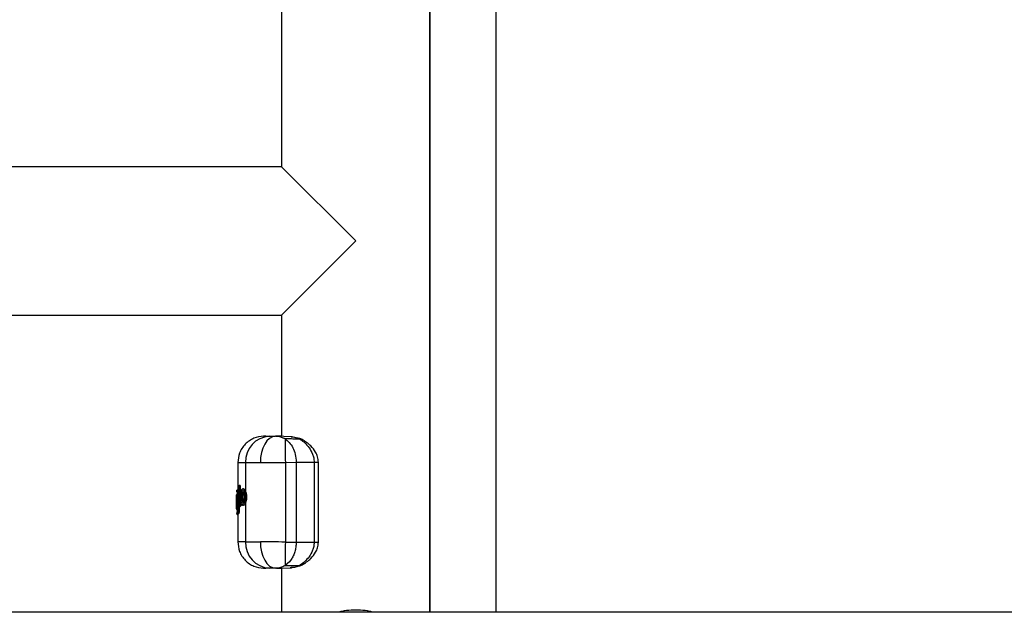
# Model space of a CAD drawing. Units: millimetres. Extents: x 6761 to 32039, y 35033 to 48444.
# Drawn here: x 15060 to 15284, y 47524 to 47659 of the extents above; entities that cross this region are included whole.
import ezdxf

# ---------------------------------------------------------------- set-up
doc = ezdxf.new("R2010")
doc.units = ezdxf.units.MM
doc.header["$LTSCALE"] = 200

msp = doc.modelspace()

# ---------------------------------------------------------------- linework, layer by layer
at = {"color": 7, "linetype": 'Continuous', "lineweight": 25}
for p, q in [((15153.28, 47523.94), (15153.28, 47796.59)), ((15153.28, 47789.59), (15153.28, 47523.94)), ((15168.28, 47789.59), (15168.28, 47523.94)), ((15119.58, 47705.13), (15119.58, 47625.13)), ((15119.58, 47625.13), (13653.28, 47625.13)), ((15119.58, 47625.13), (15136.43, 47608.28)), ((15136.43, 47608.28), (15119.58, 47591.43)), ((13653.28, 47591.43), (15119.58, 47591.43)), ((15119.58, 47591.43), (15119.58, 47563.89)), ((15115.99, 47563.94), (15115.51, 47563.93)), ((15121.86, 47563.81), (15118.34, 47563.94)), ((15118.38, 47563.92), (15119.09, 47563.85)), ((15119.09, 47563.85), (15120.12, 47563.47)), ((15121.78, 47563.8), (15121.93, 47563.79)), ((15122.01, 47563.78), (15121.87, 47563.81)), ((15120.4, 47563.31), (15120.12, 47563.47)), ((15120.12, 47563.47), (15123.58, 47563.36)), ((15123.84, 47563.2), (15120.4, 47563.31)), ((15123.94, 47563.34), (15123.07, 47563.54)), ((15123.84, 47563.2), (15123.58, 47563.36)), ((15124.26, 47563.18), (15123.94, 47563.34)), ((15109.63, 47557.93), (15109.63, 47551.14)), ((15111.36, 47557.93), (15111.36, 47551.49)), ((15120.45, 47557.99), (15122.89, 47558.05)), ((15120.45, 47557.99), (15120.45, 47539.89)), ((15122.89, 47558.05), (15122.89, 47539.83)), ((15122.89, 47558.05), (15126.96, 47558.05)), ((15126.96, 47558.05), (15126.96, 47539.83)), ((15127.93, 47539.83), (15127.93, 47558.05)), ((15110.08, 47552.76), (15110.02, 47552.75)), ((15110.08, 47552.76), (15110.02, 47552.75)), ((15110.18, 47552.77), (15110.07, 47552.76)), ((15110.13, 47552.76), (15110.13, 47552.76)), ((15109.33, 47550.54), (15109.33, 47550.51)), ((15109.33, 47549.61), (15109.33, 47550.5)), ((15109.33, 47550.44), (15109.33, 47547.38)), ((15109.38, 47551.56), (15109.38, 47551.26)), ((15109.38, 47551.3), (15109.38, 47551.5)), ((15109.39, 47550.69), (15109.57, 47550.98)), ((15109.48, 47550.63), (15109.41, 47550.54)), ((15109.57, 47550.98), (15109.64, 47547.68)), ((15109.62, 47551.58), (15109.61, 47551.58)), ((15109.62, 47551.29), (15109.61, 47551.29)), ((15109.63, 47551.75), (15109.62, 47551.75)), ((15109.62, 47551.75), (15109.62, 47551.75)), ((15109.62, 47551.75), (15109.62, 47551.75)), ((15109.62, 47551.58), (15109.62, 47551.29)), ((15109.83, 47552.5), (15109.74, 47552.43)), ((15109.85, 47548.19), (15109.74, 47552.43)), ((15109.83, 47552.5), (15109.94, 47548.25)), ((15110.08, 47552.59), (15110.07, 47552.59)), ((15110.17, 47552.59), (15110.08, 47552.59)), ((15110.16, 47550.66), (15110.13, 47550.19)), ((15110.17, 47552.59), (15110.21, 47551.1)), ((15110.9, 47551.98), (15110.84, 47551.98)), ((15109.33, 47547.44), (15109.33, 47548.94)), ((15109.34, 47549.13), (15109.34, 47549.59)), ((15109.36, 47549.43), (15109.36, 47548.83)), ((15109.58, 47547.7), (15109.54, 47550.24)), ((15109.94, 47548.25), (15109.85, 47548.19)), ((15110.18, 47548.24), (15110.19, 47548.24)), ((15110.3, 47548.23), (15110.19, 47548.24)), ((15110.28, 47548.88), (15110.3, 47548.23)), ((15110.85, 47548.25), (15110.9, 47548.25)), ((15111.36, 47548.72), (15111.36, 47539.95)), ((15111.63, 47550.02), (15111.45, 47550.02)), ((15109.33, 47547.38), (15109.33, 47547.34)), ((15109.36, 47547.28), (15109.39, 47547.16)), ((15109.49, 47546.75), (15109.38, 47546.58)), ((15109.38, 47546.62), (15109.38, 47546.58)), ((15109.38, 47546.58), (15109.38, 47546.58)), ((15109.38, 47546.58), (15109.38, 47546.38)), ((15109.38, 47546.38), (15109.52, 47546.58)), ((15109.38, 47546.37), (15109.38, 47546.32)), ((15109.42, 47548), (15109.42, 47548)), ((15109.42, 47548), (15109.43, 47547.72)), ((15109.76, 47546.33), (15109.62, 47546.13)), ((15109.62, 47546.13), (15109.68, 47546.12)), ((15109.62, 47546.13), (15109.62, 47546.13)), ((15109.68, 47546.13), (15109.62, 47546.13)), ((15109.62, 47546.13), (15109.62, 47546.13)), ((15109.63, 47546.13), (15109.63, 47539.95)), ((15109.82, 47546.33), (15109.68, 47546.13)), ((15109.82, 47546.33), (15109.76, 47546.33)), ((15109.88, 47547.71), (15109.97, 47547.71)), ((15109.97, 47547.91), (15109.97, 47547.71)), ((15110.06, 47547.93), (15110.09, 47547.93)), ((15110.19, 47548.01), (15110.08, 47547.93)), ((15110.08, 47547.93), (15110.09, 47547.93)), ((15110.09, 47547.93), (15110.14, 47547.93)), ((15110.14, 47547.93), (15110.09, 47547.93)), ((15110.26, 47548.01), (15110.14, 47547.93)), ((15110.19, 47548.01), (15110.15, 47548.02)), ((15110.26, 47548.01), (15110.19, 47548.01)), ((15109.63, 47539.95), (15109.63, 47539.95)), ((15120.45, 47539.89), (15122.89, 47539.83)), ((15122.89, 47539.83), (15126.96, 47539.83)), ((15121.35, 47535.4), (15120.4, 47534.57)), ((15121.77, 47535.94), (15121.35, 47535.4)), ((15115.51, 47533.95), (15115.98, 47533.94)), ((15118.28, 47533.94), (15118.16, 47533.94)), ((15118.36, 47533.94), (15121.86, 47534.07)), ((15119.58, 47533.99), (15119.58, 47523.94)), ((15120.4, 47534.57), (15120.12, 47534.41)), ((15123.58, 47534.52), (15120.12, 47534.41)), ((15120.4, 47534.57), (15123.84, 47534.68)), ((15121.93, 47534.09), (15121.78, 47534.08)), ((15121.87, 47534.07), (15122.01, 47534.1)), ((15123.07, 47534.34), (15123.94, 47534.54)), ((15123.84, 47534.68), (15123.58, 47534.52)), ((15123.94, 47534.54), (15124.26, 47534.7)), ((15559.38, 47523.94), (13213.48, 47523.94))]:
    msp.add_line(p, q, dxfattribs=at)
at = {"color": 1, "linetype": 'Continuous', "lineweight": 25}
for p, q in [((15126.96, 47558.05), (15127.93, 47558.05)), ((15109.63, 47551.58), (15109.62, 47551.58)), ((15109.63, 47551.29), (15109.62, 47551.29)), ((15110.07, 47552.59), (15110.13, 47550.01)), ((15109.34, 47548.65), (15109.35, 47547.51)), ((15110.14, 47549.84), (15110.18, 47548.24)), ((15110.82, 47549.13), (15110.82, 47549.13)), ((15109.62, 47546.13), (15109.62, 47546.13)), ((15109.62, 47546.13), (15109.62, 47546.13)), ((15109.87, 47548.09), (15109.88, 47547.71)), ((15109.65, 47539.95), (15109.7, 47539.95)), ((15126.96, 47539.83), (15127.93, 47539.83)), ((15121.78, 47534.08), (15121.56, 47534.06))]:
    msp.add_line(p, q, dxfattribs=at)
at = {"color": 7, "linetype": 'Continuous', "lineweight": 25, "flags": 128}
for points in [[(15118.18, 47563.94), (15117.5, 47563.8), (15116.85, 47563.44), (15116.25, 47562.88), (15115.74, 47562.13), (15115.32, 47561.23), (15115.01, 47560.2), (15114.82, 47559.09), (15114.77, 47557.94)], [(15109.62, 47551.75), (15109.62, 47551.75), (15109.62, 47551.75), (15109.62, 47551.73), (15109.62, 47551.71), (15109.62, 47551.68), (15109.62, 47551.65), (15109.62, 47551.62), (15109.62, 47551.58)], [(15110.08, 47547.93), (15110.07, 47547.93), (15110.06, 47547.93)], [(15114.77, 47539.94), (15114.82, 47538.79), (15115.01, 47537.68), (15115.32, 47536.65), (15115.74, 47535.75), (15116.25, 47535), (15116.85, 47534.44), (15117.5, 47534.08), (15118.18, 47533.94)]]:
    msp.add_lwpolyline(points, dxfattribs=at)
at = {"color": 1, "linetype": 'Continuous', "lineweight": 25, "flags": 128}
msp.add_lwpolyline([(15110.09, 47547.93), (15110.09, 47547.93), (15110.09, 47547.93)], dxfattribs=at)
at = {"color": 7, "linetype": 'Continuous', "lineweight": 25}
for centre, radius, start, end in [((15117.19, 47558.11), 5.83, 93.6536, 181.7673), ((15248.49, 47561.92), 128.1, 179.3798, 181.7576), ((15123.73, 47562.82), 0.554, 68.2381, 106.008), ((15109.55, 47548.91), 0.55, 84.5966, 110.372), ((15109.55, 47548.31), 0.553, 84.6767, 110.2939), ((15111.76, 47547.87), 1.62, 166.9795, 174.7774), ((15112.87, 47548.13), 2.68, 177.6174, 182.3826), ((15110.84, 47548.88), 0.248, 93.7858, 180.4504), ((15111.47, 47552.47), 2.46, 264.2957, 269.5785), ((15109.63, 47547.16), 0.245, 179.4939, 205.6725), ((15109.73, 47546.75), 0.245, 149.0986, 180.8633), ((15109.77, 47546.58), 0.253, 181.01, 267.5485), ((15109.84, 47547.04), 0.673, 87.1742, 107.9522), ((15117.19, 47539.77), 5.83, 178.2327, 266.3464), ((15248.49, 47535.96), 128.1, 178.2424, 180.6202)]:
    msp.add_arc(centre, radius, start, end, dxfattribs=at)
at = {"color": 1, "linetype": 'Continuous', "lineweight": 25}
for centre, radius, start, end in [((15124.03, 47562.68), 0.547, 65.3089, 110.3467), ((15099.47, 47549.98), 10.91, 13.8433, 14.7493), ((15112.63, 47552.69), 2.55, 178.4446, 182.3333), ((15109.66, 47550.55), 0.251, 180.7149, 239.363), ((15109.73, 47550.64), 0.251, 180.8663, 230.0997), ((15110.06, 47551.64), 0.457, 165.5102, 187.5465), ((15110.87, 47551.34), 0.242, 177.7878, 252.2753), ((15110.97, 47549.22), 0.133, 161.6092, 198.0407), ((15123.73, 47535.06), 0.554, 253.9897, 291.8447), ((15124.03, 47535.2), 0.547, 249.654, 294.6734)]:
    msp.add_arc(centre, radius, start, end, dxfattribs=at)
at = {"color": 7, "linetype": 'Continuous', "lineweight": 25}
for points, knots in [([(15115.47, 47563.93), (15114.73, 47563.83), (15113.59, 47563.68), (15112.23, 47562.92), (15111.3, 47562.15), (15110.55, 47561.19), (15109.83, 47559.81), (15109.71, 47558.67), (15109.63, 47557.93)], [0, 0, 0, 0, 0.239816, 0.368592, 0.500001, 0.631409, 0.760185, 1, 1, 1, 1]), ([(15116, 47563.94), (15116, 47563.94), (15116.01, 47563.94), (15116.17, 47563.94), (15116.57, 47563.94), (15117.23, 47563.94), (15117.94, 47563.94), (15118.18, 47563.94)], [0, 0, 0, 0, 0.07428, 0.268399, 0.449587, 0.815214, 1, 1, 1, 1]), ([(15116.82, 47563.93), (15116.98, 47563.93), (15117.3, 47563.93), (15117.89, 47563.94), (15118.18, 47563.94)], [0, 0, 0, 0, 0.500314, 1, 1, 1, 1]), ([(15119.58, 47563.94), (15119.38, 47563.94), (15118.86, 47563.94), (15118.44, 47563.94), (15118.18, 47563.94)], [0, 0, 0, 0, 0.373211, 1, 1, 1, 1]), ([(15120.4, 47563.31), (15120.72, 47563.06), (15121.37, 47562.56), (15122.17, 47561.36), (15122.77, 47559.83), (15122.85, 47558.65), (15122.89, 47558.05)], [0, 0, 0, 0, 0.249737, 0.500068, 0.749874, 1, 1, 1, 1]), ([(15123.84, 47563.2), (15124.18, 47562.96), (15124.86, 47562.47), (15125.85, 47561.36), (15126.55, 47560.16), (15126.91, 47559), (15126.94, 47558.37), (15126.96, 47558.05)], [0, 0, 0, 0, 0.242031, 0.487072, 0.738619, 0.86832, 1, 1, 1, 1]), ([(15127.93, 47558.05), (15127.89, 47558.47), (15127.82, 47559.26), (15127.23, 47560.55), (15126.06, 47562.05), (15124.94, 47562.75), (15124.26, 47563.18)], [0, 0, 0, 0, 0.1714392, 0.3260522, 0.5901241, 1, 1, 1, 1]), ([(15111.36, 47557.93), (15111.77, 47557.93), (15112.58, 47557.93), (15114.04, 47557.94), (15114.77, 47557.94)], [0, 0, 0, 0, 0.502176, 1, 1, 1, 1]), ([(15114.77, 47557.94), (15115.61, 47557.95), (15117.35, 47557.96), (15119.4, 47557.98), (15120.45, 47557.99)], [0, 0, 0, 0, 0.4836814, 1, 1, 1, 1]), ([(15109.92, 47552.7), (15109.9, 47552.69), (15109.86, 47552.65), (15109.83, 47552.62), (15109.81, 47552.61)], [0, 0, 0, 0, 0.452383, 1, 1, 1, 1]), ([(15109.83, 47552.5), (15109.83, 47552.53), (15109.84, 47552.58), (15109.87, 47552.66), (15109.93, 47552.72), (15109.99, 47552.74), (15110.02, 47552.75)], [0, 0, 0, 0, 0.223992, 0.457052, 0.71202, 1, 1, 1, 1]), ([(15110.02, 47552.75), (15110, 47552.75), (15109.97, 47552.74), (15109.94, 47552.72), (15109.93, 47552.71)], [0, 0, 0, 0, 0.549493, 1, 1, 1, 1]), ([(15110.13, 47552.76), (15110.14, 47552.76), (15110.15, 47552.76), (15110.16, 47552.72), (15110.17, 47552.66), (15110.17, 47552.61), (15110.17, 47552.59)], [0, 0, 0, 0, 0.251115, 0.500539, 0.751049, 1, 1, 1, 1]), ([(15109.33, 47550.44), (15109.33, 47550.44), (15109.33, 47550.45), (15109.34, 47550.45), (15109.34, 47550.45)], [0, 0, 0, 0, 0.4631659, 1, 1, 1, 1]), ([(15109.34, 47549.59), (15109.34, 47549.72), (15109.34, 47549.98), (15109.35, 47550.31), (15109.36, 47550.57), (15109.38, 47550.65), (15109.39, 47550.69)], [0, 0, 0, 0, 0.249039, 0.498666, 0.748995, 1, 1, 1, 1]), ([(15109.41, 47550.54), (15109.4, 47550.51), (15109.38, 47550.45), (15109.37, 47550.18), (15109.36, 47549.82), (15109.36, 47549.56), (15109.36, 47549.43)], [0, 0, 0, 0, 0.251172, 0.501341, 0.750437, 1, 1, 1, 1]), ([(15109.38, 47551.5), (15109.38, 47551.53), (15109.39, 47551.58), (15109.43, 47551.67), (15109.5, 47551.72), (15109.56, 47551.75), (15109.6, 47551.75), (15109.62, 47551.75)], [0, 0, 0, 0, 0.219742, 0.450811, 0.707755, 0.850399, 1, 1, 1, 1]), ([(15109.61, 47551.58), (15109.59, 47551.58), (15109.55, 47551.58), (15109.48, 47551.57), (15109.42, 47551.55), (15109.38, 47551.53), (15109.38, 47551.51), (15109.38, 47551.5)], [0, 0, 0, 0, 0.149557, 0.292183, 0.549136, 0.780231, 1, 1, 1, 1]), ([(15109.38, 47551.5), (15109.38, 47551.5), (15109.38, 47551.51), (15109.38, 47551.51), (15109.38, 47551.51)], [0, 0, 0, 0, 0.462684, 1, 1, 1, 1]), ([(15109.38, 47551.3), (15109.38, 47551.3), (15109.38, 47551.3), (15109.38, 47551.3), (15109.38, 47551.3)], [0, 0, 0, 0, 0.537533, 1, 1, 1, 1]), ([(15109.38, 47551.3), (15109.38, 47551.3), (15109.38, 47551.28), (15109.38, 47551.26), (15109.39, 47551.23), (15109.4, 47551.21), (15109.4, 47551.2)], [0, 0, 0, 0, 0.163182, 0.398378, 0.674143, 1, 1, 1, 1]), ([(15109.38, 47551.3), (15109.38, 47551.3), (15109.38, 47551.3), (15109.42, 47551.29), (15109.46, 47551.29), (15109.5, 47551.29), (15109.55, 47551.29), (15109.59, 47551.29), (15109.61, 47551.29)], [0, 0, 0, 0, 0.219085, 0.449646, 0.574756, 0.707893, 0.850585, 1, 1, 1, 1]), ([(15109.54, 47550.24), (15109.53, 47550.3), (15109.53, 47550.42), (15109.51, 47550.55), (15109.5, 47550.64), (15109.48, 47550.63), (15109.48, 47550.63)], [0, 0, 0, 0, 0.248928, 0.498271, 0.748225, 1, 1, 1, 1]), ([(15109.57, 47550.98), (15109.58, 47551), (15109.58, 47551.06), (15109.62, 47551.13), (15109.68, 47551.19), (15109.73, 47551.22), (15109.77, 47551.23), (15109.78, 47551.23)], [0, 0, 0, 0, 0.221279, 0.453184, 0.70869, 0.850108, 1, 1, 1, 1]), ([(15109.81, 47551.06), (15109.8, 47551.06), (15109.76, 47551.06), (15109.7, 47551.05), (15109.64, 47551.03), (15109.59, 47551), (15109.58, 47550.99), (15109.57, 47550.98)], [0, 0, 0, 0, 0.1498559, 0.2912604, 0.5467735, 0.7786997, 1, 1, 1, 1]), ([(15109.81, 47552.61), (15109.81, 47552.6), (15109.78, 47552.58), (15109.75, 47552.52), (15109.75, 47552.46), (15109.74, 47552.43)], [0, 0, 0, 0, 0.143531, 0.582753, 1, 1, 1, 1]), ([(15110.07, 47552.59), (15110.03, 47552.58), (15109.97, 47552.58), (15109.9, 47552.55), (15109.85, 47552.53), (15109.84, 47552.51), (15109.83, 47552.5)], [0, 0, 0, 0, 0.287936, 0.542912, 0.775989, 1, 1, 1, 1]), ([(15110.84, 47551.98), (15110.78, 47551.96), (15110.63, 47551.94), (15110.43, 47551.74), (15110.29, 47551.42), (15110.19, 47551.05), (15110.17, 47550.81), (15110.15, 47550.69)], [0, 0, 0, 0, 0.169623, 0.395515, 0.673502, 0.830926, 1, 1, 1, 1]), ([(15110.16, 47550.66), (15110.18, 47550.84), (15110.23, 47551.2), (15110.36, 47551.56), (15110.53, 47551.74), (15110.72, 47551.73), (15110.91, 47551.53), (15111.08, 47551.16), (15111.18, 47550.73), (15111.22, 47550.33), (15111.22, 47550.13), (15111.22, 47550.03)], [0, 0, 0, 0, 0.124347, 0.24918, 0.374446, 0.499918, 0.625346, 0.750463, 0.875049, 0.937574, 1, 1, 1, 1]), ([(15110.59, 47548.88), (15110.57, 47548.88), (15110.52, 47548.9), (15110.46, 47548.99), (15110.4, 47549.12), (15110.34, 47549.34), (15110.29, 47549.7), (15110.27, 47550.17), (15110.3, 47550.63), (15110.36, 47550.97), (15110.43, 47551.17), (15110.49, 47551.28), (15110.56, 47551.34), (15110.61, 47551.35), (15110.63, 47551.35)], [0, 0, 0, 0, 0.063209, 0.125946, 0.188629, 0.251275, 0.375447, 0.499569, 0.623867, 0.748461, 0.811178, 0.874019, 0.937003, 1, 1, 1, 1]), ([(15110.63, 47551.35), (15110.67, 47551.33), (15110.75, 47551.29), (15110.82, 47551.14), (15110.85, 47551.06)], [0, 0, 0, 0, 0.501688, 1, 1, 1, 1]), ([(15110.81, 47551.03), (15110.81, 47551.03), (15110.79, 47551.02), (15110.76, 47550.95), (15110.71, 47550.79), (15110.66, 47550.52), (15110.64, 47550.16), (15110.65, 47549.79), (15110.69, 47549.5), (15110.74, 47549.33), (15110.78, 47549.23), (15110.8, 47549.19), (15110.82, 47549.18)], [0, 0, 0, 0, 0.00227, 0.080247, 0.159919, 0.316754, 0.473982, 0.63136, 0.788761, 0.868575, 0.946691, 1, 1, 1, 1]), ([(15110.66, 47550.96), (15110.68, 47550.99), (15110.72, 47551.05), (15110.79, 47551.1), (15110.84, 47551.1), (15110.86, 47551.1)], [0, 0, 0, 0, 0.336198, 0.668952, 1, 1, 1, 1]), ([(15110.8, 47551.1), (15110.8, 47551.1), (15110.79, 47551.1), (15110.81, 47551.06), (15110.84, 47551.01), (15110.85, 47550.98)], [0, 0, 0, 0, 0.239372, 0.59322, 1, 1, 1, 1]), ([(15110.85, 47551.06), (15110.87, 47551), (15110.91, 47550.87), (15110.95, 47550.63), (15110.98, 47550.38), (15110.99, 47550.12), (15110.98, 47549.85), (15110.95, 47549.6), (15110.91, 47549.36), (15110.87, 47549.24), (15110.85, 47549.17)], [0, 0, 0, 0, 0.125097, 0.250255, 0.37507, 0.499722, 0.624423, 0.749415, 0.874642, 1, 1, 1, 1]), ([(15110.9, 47551.97), (15110.91, 47551.97), (15110.96, 47551.99), (15111.07, 47551.93), (15111.22, 47551.77), (15111.31, 47551.59), (15111.36, 47551.49)], [0, 0, 0, 0, 0.036326, 0.357341, 0.679233, 1, 1, 1, 1]), ([(15111.36, 47551.49), (15111.4, 47551.39), (15111.47, 47551.2), (15111.56, 47550.84), (15111.62, 47550.44), (15111.63, 47550.16), (15111.63, 47550.02)], [0, 0, 0, 0, 0.253704, 0.50045, 0.750608, 1, 1, 1, 1]), ([(15109.35, 47550.12), (15109.35, 47550.1), (15109.35, 47550.07), (15109.34, 47549.97), (15109.34, 47549.87), (15109.34, 47549.78), (15109.34, 47549.69), (15109.34, 47549.63), (15109.34, 47549.6)], [0, 0, 0, 0, 0.250615, 0.499973, 0.624678, 0.749521, 0.874573, 1, 1, 1, 1]), ([(15109.43, 47547.72), (15109.42, 47547.72), (15109.4, 47547.72), (15109.38, 47547.78), (15109.37, 47547.91), (15109.36, 47548.08), (15109.35, 47548.31), (15109.34, 47548.56), (15109.34, 47548.84), (15109.34, 47549.04), (15109.34, 47549.13)], [0, 0, 0, 0, 0.1255487, 0.2512229, 0.3762974, 0.5016569, 0.62642, 0.7509703, 0.8755531, 1, 1, 1, 1]), ([(15109.36, 47548.83), (15109.36, 47548.72), (15109.36, 47548.5), (15109.38, 47548.22), (15109.4, 47548.04), (15109.41, 47548.02), (15109.42, 47548)], [0, 0, 0, 0, 0.248839, 0.498431, 0.74849, 1, 1, 1, 1]), ([(15109.42, 47548), (15109.43, 47548.03), (15109.43, 47548.09), (15109.48, 47548.17), (15109.54, 47548.22), (15109.6, 47548.24), (15109.63, 47548.25), (15109.65, 47548.25)], [0, 0, 0, 0, 0.225601, 0.460401, 0.716165, 0.855191, 1, 1, 1, 1]), ([(15109.85, 47548.19), (15109.85, 47548.16), (15109.85, 47548.1), (15109.9, 47548.02), (15109.96, 47547.97), (15110.02, 47547.94), (15110.06, 47547.93), (15110.08, 47547.93)], [0, 0, 0, 0, 0.219718, 0.450545, 0.707074, 0.849783, 1, 1, 1, 1]), ([(15110.15, 47548.02), (15110.12, 47548.03), (15110.06, 47548.05), (15110, 47548.11), (15109.95, 47548.18), (15109.95, 47548.23), (15109.94, 47548.25)], [0, 0, 0, 0, 0.285427, 0.540238, 0.774346, 1, 1, 1, 1]), ([(15109.94, 47548.25), (15109.95, 47548.25), (15109.97, 47548.25), (15110.02, 47548.24), (15110.09, 47548.24), (15110.15, 47548.24), (15110.18, 47548.24)], [0, 0, 0, 0, 0.22567, 0.459796, 0.714615, 1, 1, 1, 1]), ([(15110.13, 47550.19), (15110.13, 47550.09), (15110.13, 47549.88), (15110.15, 47549.67), (15110.16, 47549.57)], [0, 0, 0, 0, 0.499236, 1, 1, 1, 1]), ([(15110.15, 47549.55), (15110.17, 47549.38), (15110.21, 47549.08), (15110.32, 47548.7), (15110.44, 47548.48), (15110.62, 47548.29), (15110.76, 47548.27), (15110.84, 47548.25)], [0, 0, 0, 0, 0.233303, 0.426356, 0.682312, 0.812876, 1, 1, 1, 1]), ([(15111.22, 47550.03), (15111.22, 47549.93), (15111.21, 47549.74), (15111.16, 47549.37), (15111.05, 47548.97), (15110.88, 47548.64), (15110.69, 47548.48), (15110.51, 47548.5), (15110.35, 47548.69), (15110.22, 47549.05), (15110.18, 47549.4), (15110.16, 47549.57)], [0, 0, 0, 0, 0.062413, 0.124956, 0.249688, 0.374897, 0.500362, 0.62581, 0.750978, 0.875681, 1, 1, 1, 1]), ([(15110.3, 47548.23), (15110.3, 47548.22), (15110.3, 47548.2), (15110.29, 47548.14), (15110.29, 47548.09), (15110.27, 47548.03), (15110.26, 47548.02), (15110.26, 47548.01)], [0, 0, 0, 0, 0.124159, 0.250644, 0.499953, 0.74855, 1, 1, 1, 1]), ([(15110.85, 47549.17), (15110.83, 47549.13), (15110.79, 47549.04), (15110.73, 47548.94), (15110.66, 47548.88), (15110.61, 47548.88), (15110.59, 47548.88)], [0, 0, 0, 0, 0.250368, 0.499835, 0.749169, 1, 1, 1, 1]), ([(15110.85, 47549.26), (15110.84, 47549.23), (15110.82, 47549.18), (15110.8, 47549.15), (15110.81, 47549.15), (15110.82, 47549.15)], [0, 0, 0, 0, 0.409489, 0.846221, 1, 1, 1, 1]), ([(15111.36, 47548.72), (15111.31, 47548.63), (15111.22, 47548.44), (15111.07, 47548.3), (15110.96, 47548.23), (15110.91, 47548.25), (15110.9, 47548.25)], [0, 0, 0, 0, 0.323972, 0.649208, 0.973741, 1, 1, 1, 1]), ([(15111.63, 47550.02), (15111.62, 47549.89), (15111.61, 47549.64), (15111.53, 47549.17), (15111.43, 47548.9), (15111.36, 47548.72)], [0, 0, 0, 0, 0.24831, 0.501155, 1, 1, 1, 1]), ([(15109.57, 47547.37), (15109.55, 47547.37), (15109.52, 47547.37), (15109.46, 47547.37), (15109.42, 47547.37), (15109.38, 47547.37), (15109.34, 47547.38), (15109.33, 47547.38), (15109.33, 47547.38)], [0, 0, 0, 0, 0.150559, 0.293823, 0.427037, 0.551902, 0.781718, 1, 1, 1, 1]), ([(15109.62, 47546.82), (15109.6, 47546.82), (15109.56, 47546.81), (15109.51, 47546.79), (15109.47, 47546.76), (15109.42, 47546.72), (15109.38, 47546.66), (15109.38, 47546.6), (15109.38, 47546.58)], [0, 0, 0, 0, 0.14946, 0.292169, 0.425306, 0.550406, 0.78094, 1, 1, 1, 1]), ([(15109.4, 47546.68), (15109.4, 47546.67), (15109.39, 47546.65), (15109.38, 47546.62), (15109.38, 47546.59), (15109.38, 47546.58), (15109.38, 47546.58)], [0, 0, 0, 0, 0.310454, 0.573184, 0.797263, 1, 1, 1, 1]), ([(15109.38, 47546.37), (15109.38, 47546.37), (15109.38, 47546.37), (15109.38, 47546.38), (15109.38, 47546.38)], [0, 0, 0, 0, 0.537316, 1, 1, 1, 1]), ([(15109.38, 47546.38), (15109.38, 47546.35), (15109.39, 47546.3), (15109.43, 47546.21), (15109.5, 47546.16), (15109.56, 47546.13), (15109.6, 47546.13), (15109.62, 47546.13)], [0, 0, 0, 0, 0.219742, 0.450811, 0.707755, 0.850399, 1, 1, 1, 1]), ([(15109.67, 47548.08), (15109.65, 47548.08), (15109.61, 47548.08), (15109.55, 47548.07), (15109.49, 47548.05), (15109.44, 47548.03), (15109.43, 47548.01), (15109.42, 47548)], [0, 0, 0, 0, 0.144779, 0.283792, 0.539563, 0.77438, 1, 1, 1, 1]), ([(15109.66, 47547.48), (15109.64, 47547.49), (15109.6, 47547.49), (15109.54, 47547.52), (15109.48, 47547.57), (15109.44, 47547.65), (15109.43, 47547.7), (15109.43, 47547.72)], [0, 0, 0, 0, 0.150004, 0.292202, 0.548767, 0.780239, 1, 1, 1, 1]), ([(15109.43, 47547.72), (15109.43, 47547.72), (15109.44, 47547.72), (15109.49, 47547.71), (15109.55, 47547.71), (15109.62, 47547.71), (15109.65, 47547.71), (15109.67, 47547.71)], [0, 0, 0, 0, 0.219891, 0.45121, 0.707635, 0.849874, 1, 1, 1, 1]), ([(15109.58, 47547.7), (15109.58, 47547.64), (15109.58, 47547.53), (15109.57, 47547.31), (15109.56, 47547.06), (15109.52, 47546.83), (15109.5, 47546.77), (15109.49, 47546.75)], [0, 0, 0, 0, 0.125568, 0.250708, 0.499318, 0.749184, 1, 1, 1, 1]), ([(15109.52, 47546.58), (15109.54, 47546.61), (15109.57, 47546.67), (15109.61, 47546.94), (15109.63, 47547.23), (15109.64, 47547.48), (15109.64, 47547.61), (15109.64, 47547.68)], [0, 0, 0, 0, 0.2513635, 0.5010696, 0.7499898, 0.8750657, 1, 1, 1, 1]), ([(15109.76, 47546.33), (15109.78, 47546.37), (15109.81, 47546.45), (15109.85, 47546.78), (15109.88, 47547.22), (15109.88, 47547.55), (15109.88, 47547.71)], [0, 0, 0, 0, 0.250326, 0.499841, 0.749688, 1, 1, 1, 1]), ([(15109.97, 47547.71), (15109.97, 47547.63), (15109.98, 47547.47), (15109.97, 47547.15), (15109.94, 47546.78), (15109.88, 47546.45), (15109.84, 47546.37), (15109.82, 47546.33)], [0, 0, 0, 0, 0.1257002, 0.2514811, 0.5007931, 0.7502544, 1, 1, 1, 1]), ([(15109.63, 47539.95), (15109.71, 47539.21), (15109.83, 47538.07), (15110.55, 47536.69), (15111.3, 47535.73), (15112.23, 47534.96), (15113.59, 47534.2), (15114.73, 47534.05), (15115.47, 47533.95)], [0, 0, 0, 0, 0.239816, 0.368591, 0.5, 0.631409, 0.760184, 1, 1, 1, 1]), ([(15111.36, 47539.95), (15111.77, 47539.95), (15112.58, 47539.95), (15114.04, 47539.94), (15114.77, 47539.94)], [0, 0, 0, 0, 0.502176, 1, 1, 1, 1]), ([(15120.45, 47539.89), (15119.4, 47539.9), (15117.35, 47539.92), (15115.61, 47539.93), (15114.77, 47539.94)], [0, 0, 0, 0, 0.516319, 1, 1, 1, 1]), ([(15122.89, 47539.83), (15122.87, 47539.46), (15122.84, 47538.72), (15122.6, 47537.67), (15122.25, 47536.72), (15121.93, 47536.2), (15121.77, 47535.94)], [0, 0, 0, 0, 0.249427, 0.499868, 0.749705, 1, 1, 1, 1]), ([(15126.96, 47539.83), (15126.94, 47539.51), (15126.91, 47538.88), (15126.55, 47537.73), (15125.85, 47536.52), (15124.86, 47535.41), (15124.18, 47534.92), (15123.84, 47534.68)], [0, 0, 0, 0, 0.130946, 0.260797, 0.511962, 0.757284, 1, 1, 1, 1]), ([(15124.26, 47534.7), (15124.94, 47535.13), (15126.06, 47535.84), (15127.24, 47537.34), (15127.82, 47538.62), (15127.89, 47539.41), (15127.93, 47539.83)], [0, 0, 0, 0, 0.4113, 0.674516, 0.829512, 1, 1, 1, 1]), ([(15116.82, 47533.95), (15116.49, 47533.95), (15115.84, 47533.95), (15115.46, 47533.95), (15115.51, 47533.95), (15115.51, 47533.95)], [0, 0, 0, 0, 0.461048, 0.921901, 1, 1, 1, 1]), ([(15118.18, 47533.94), (15117.71, 47533.94), (15116.76, 47533.94), (15116.09, 47533.94), (15116.07, 47533.94), (15116.06, 47533.94)], [0, 0, 0, 0, 0.389667, 0.779333, 1, 1, 1, 1]), ([(15118.18, 47533.94), (15117.89, 47533.94), (15117.3, 47533.95), (15116.98, 47533.95), (15116.82, 47533.95)], [0, 0, 0, 0, 0.499686, 1, 1, 1, 1]), ([(15120.12, 47534.41), (15119.77, 47534.26), (15119.14, 47533.98), (15118.61, 47533.97), (15118.38, 47533.96)], [0, 0, 0, 0, 0.560514, 1, 1, 1, 1]), ([(15118.53, 47533.94), (15118.72, 47533.94), (15119, 47533.94), (15119.43, 47533.94), (15119.58, 47533.94)], [0, 0, 0, 0, 0.665895, 1, 1, 1, 1]), ([(15140.44, 47523.94), (15140.17, 47524.01), (15139.23, 47524.26), (15137.52, 47524.44), (15135.37, 47524.45), (15133.65, 47524.26), (15132.69, 47524.01), (15132.41, 47523.94)], [0, 0, 0, 0, 0.1043625, 0.3685163, 0.625672, 0.8909629, 1, 1, 1, 1])]:
    msp.add_open_spline(points, degree=3, knots=knots, dxfattribs=at)
at = {"color": 1, "linetype": 'Continuous', "lineweight": 25}
for points, knots in [([(15115.51, 47563.93), (15115.51, 47563.93), (15115.46, 47563.93), (15115.84, 47563.93), (15116.49, 47563.93), (15116.82, 47563.93)], [0, 0, 0, 0, 0.078099, 0.5389524, 1, 1, 1, 1]), ([(15118.65, 47563.92), (15118.67, 47563.92), (15118.7, 47563.92), (15118.74, 47563.92), (15118.75, 47563.92)], [0, 0, 0, 0, 0.636794, 1, 1, 1, 1]), ([(15121.93, 47563.79), (15122.12, 47563.78), (15122.65, 47563.76), (15123.22, 47563.51), (15123.58, 47563.36)], [0, 0, 0, 0, 0.368156, 1, 1, 1, 1]), ([(15109.7, 47557.93), (15109.73, 47557.93), (15109.79, 47557.93), (15110.79, 47557.93), (15111.36, 47557.93)], [0, 0, 0, 0, 0.4301344, 1, 1, 1, 1]), ([(15110.82, 47549.13), (15110.8, 47549.13), (15110.75, 47549.14), (15110.69, 47549.21), (15110.63, 47549.31), (15110.57, 47549.49), (15110.52, 47549.77), (15110.51, 47550.16), (15110.54, 47550.53), (15110.59, 47550.81), (15110.65, 47550.92), (15110.66, 47550.96)], [0, 0, 0, 0, 0.074487, 0.148897, 0.223884, 0.300094, 0.454322, 0.611442, 0.768855, 0.923674, 1, 1, 1, 1]), ([(15111.45, 47550.02), (15111.45, 47550.14), (15111.45, 47550.37), (15111.41, 47550.82), (15111.31, 47551.33), (15111.14, 47551.75), (15110.97, 47551.96), (15110.88, 47551.95), (15110.84, 47551.95)], [0, 0, 0, 0, 0.111199, 0.222099, 0.441431, 0.65872, 0.874439, 1, 1, 1, 1]), ([(15110.85, 47548.27), (15110.87, 47548.27), (15110.96, 47548.25), (15111.11, 47548.42), (15111.28, 47548.79), (15111.41, 47549.35), (15111.44, 47549.79), (15111.45, 47550.02)], [0, 0, 0, 0, 0.09752, 0.320551, 0.545119, 0.771713, 1, 1, 1, 1]), ([(15111.36, 47539.95), (15110.79, 47539.95), (15109.79, 47539.95), (15109.73, 47539.95), (15109.7, 47539.95)], [0, 0, 0, 0, 0.569866, 1, 1, 1, 1]), ([(15123.58, 47534.52), (15123.22, 47534.37), (15122.65, 47534.12), (15122.12, 47534.1), (15121.93, 47534.09)], [0, 0, 0, 0, 0.631654, 1, 1, 1, 1])]:
    msp.add_open_spline(points, degree=3, knots=knots, dxfattribs=at)

doc.saveas('drawing.dxf')
